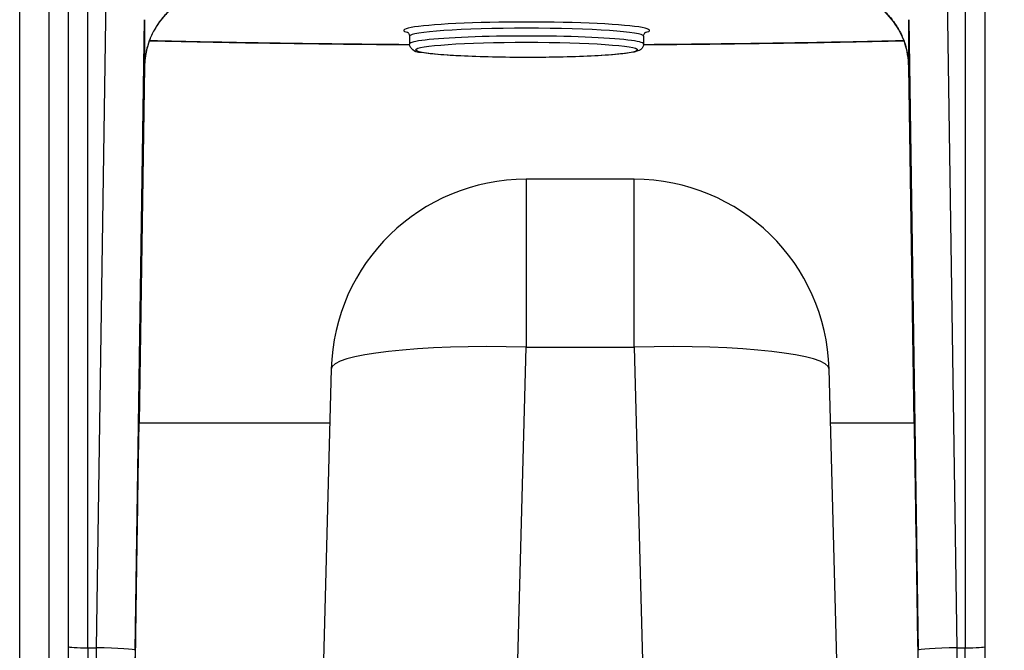
# Model space of a CAD drawing. Units: millimetres. Extents: x 283 to 3800, y 35 to 4953.
# Drawn here: x 938 to 989, y 1885 to 1918 of the extents above; entities that cross this region are included whole.
import ezdxf

# ---------------------------------------------------------------- set-up
doc = ezdxf.new("R2010")
doc.units = ezdxf.units.MM
doc.header["$LTSCALE"] = 18.181818
doc.layers.add('Dimensions(Hillmar_metric)', color=7, linetype='Continuous', lineweight=13)
doc.layers.add('Visible Edges(Hillmar_metric)', color=7, linetype='Continuous', lineweight=25)
doc.layers.add('Visible Tangent Edges(Hillmar_Metric)', color=7, linetype='Continuous', lineweight=25, true_color=0xc0c0c0)
doc.styles.add('Hillmar_metric_Dimensions', font='arial.ttf')
doc.dimstyles.new('DEFAULT-ISO-Method 1b-Hillmar_metric', dxfattribs={"dimscale": 18.181818, "dimtxt": 2, "dimasz": 2.5, "dimexe": 1, "dimexo": 1, "dimgap": 0.25, "dimtad": 1, "dimtih": 1, "dimtoh": 1, "dimrnd": 1e-08, "dimdsep": 46, "dimtxsty": 'Hillmar_metric_Dimensions', "dimcen": 0.09, "dimdle": 8, "dimclrd": 7, "dimclre": 7, "dimclrt": 7, "dimazin": 2, "dimtfac": 0.75, "dimtmove": 0, "dimatfit": 3, "dimfxl": 1, "dimtolj": 1, "dimlwd": 9, "dimlwe": 9, "dimarcsym": 0})

# ---------------------------------------------------------------- blocks, each defined once
blk = doc.blocks.new('*D23')
at = {"layer": 'Defpoints', "color": 0, "linetype": 'Continuous', "transparency": 16777216}
for p in [(573.81, 2442.226), (1293.81, 1792.34), (1293.81, 1553.613)]:
    blk.add_point(p, dxfattribs=at)
at = {"layer": 'Dimensions(Hillmar_metric)', "color": 7, "linetype": 'Continuous', "lineweight": 9, "transparency": 16777216}
for p, q in [((573.81, 2424.044), (573.81, 1535.431)), ((1293.81, 1774.159), (1293.81, 1535.431)), ((619.264, 1553.613), (1248.355, 1553.613))]:
    blk.add_line(p, q, dxfattribs=at)
at = {"layer": 'Dimensions(Hillmar_metric)', "color": 7, "linetype": 'Continuous', "transparency": 16777216}
for points in [[(619.264, 1561.189), (619.264, 1546.038), (573.81, 1553.613)], [(1248.355, 1561.189), (1248.355, 1546.038), (1293.81, 1553.613)]]:
    blk.add_solid(points, dxfattribs=at)
at = {"layer": 'Dimensions(Hillmar_metric)', "color": 7, "linetype": 'Continuous', "lineweight": 13, "transparency": 16777216, "insert": (933.81, 1582.075), "char_height": 36.36364, "attachment_point": 5, "style": 'Hillmar_metric_Dimensions'}
blk.add_mtext('\\A1;\\fArial|b0|i0;\\H36.4836;720 (MANUAL RELEASE)', dxfattribs=at)
blk = doc.blocks.new('*D24')
at = {"layer": 'Defpoints', "color": 0, "linetype": 'Continuous', "transparency": 16777216}
for p in [(786.303, 2146.979), (1293.81, 1792.34), (1293.81, 1707.314)]:
    blk.add_point(p, dxfattribs=at)
at = {"layer": 'Dimensions(Hillmar_metric)', "color": 7, "linetype": 'Continuous', "lineweight": 9, "transparency": 16777216}
for p, q in [((786.303, 2128.797), (786.303, 1689.133)), ((1293.81, 1774.159), (1293.81, 1689.133)), ((831.758, 1707.314), (1248.355, 1707.314))]:
    blk.add_line(p, q, dxfattribs=at)
at = {"layer": 'Dimensions(Hillmar_metric)', "color": 7, "linetype": 'Continuous', "transparency": 16777216}
for points in [[(831.758, 1714.89), (831.758, 1699.739), (786.303, 1707.314)], [(1248.355, 1714.89), (1248.355, 1699.739), (1293.81, 1707.314)]]:
    blk.add_solid(points, dxfattribs=at)
at = {"layer": 'Dimensions(Hillmar_metric)', "color": 7, "linetype": 'Continuous', "lineweight": 13, "transparency": 16777216, "insert": (1040.057, 1730.426), "char_height": 36.3636, "attachment_point": 5, "style": 'Hillmar_metric_Dimensions'}
blk.add_mtext('\\A1;508', dxfattribs=at)

msp = doc.modelspace()

# ---------------------------------------------------------------- linework, layer by layer
at = {"layer": 'Visible Edges(Hillmar_metric)'}
for p, q in [((940.6262, 1874.9316), (940.6262, 1922.3183)), ((987.6262, 1922.3183), (987.6262, 1874.9316)), ((958.1262, 1916.6764), (958.1262, 1916.2773)), ((970.1262, 1916.6764), (970.1262, 1916.2773)), ((944.5288, 1915.1249), (944.2565, 1896.8404)), ((983.7237, 1915.1249), (983.9959, 1896.8404)), ((969.6429, 1909.3404), (964.1013, 1909.3404)), ((954.1048, 1899.6021), (951.9486, 1817.2618)), ((981.7956, 1817.2618), (979.6395, 1899.6021)), ((944.2381, 1896.8404), (954.0325, 1896.8404)), ((979.7118, 1896.8404), (984.0143, 1896.8404)), ((943.3721, 1885.2627), (943.3721, 1885.2628))]:
    msp.add_line(p, q, dxfattribs=at)
for centre, start, end in [((964.1013, 1899.3404), 90, 178.5), ((969.6429, 1899.3404), 1.5, 90)]:
    msp.add_arc(centre, 10, start, end, dxfattribs=at)
for centre, major_axis, start_param, end_param in [((944.0531, 1884.3404), (-0.185, -12.5), 3.1416077, 6.2832003), ((984.1993, 1884.3404), (0.185, -12.5), 6.2831703, 9.424763)]:
    msp.add_ellipse(centre, major_axis=major_axis, ratio=0.0010138, start_param=start_param, end_param=end_param, dxfattribs=at)
for points, knots in [([(947.725, 1918.9496), (947.725, 1918.9496), (947.7248, 1918.9495), (947.7222, 1918.9492), (947.7161, 1918.9484), (947.6861, 1918.9437), (947.6516, 1918.9379), (947.5607, 1918.9194), (947.5034, 1918.9065), (947.3815, 1918.8748), (947.3155, 1918.8557), (947.1381, 1918.7985), (947.0237, 1918.7557), (946.7241, 1918.6261), (946.5392, 1918.528), (946.0826, 1918.2371), (945.8207, 1918.0188), (945.3746, 1917.5387), (945.1837, 1917.2751), (945.0276, 1916.994)], [0.60449615, 0.60449615, 0.60449615, 0.60449615, 0.60790577, 0.60790577, 0.62120207, 0.62120207, 0.64429949, 0.64429949, 0.66727384, 0.66727384, 0.69047275, 0.69047275, 0.72861132, 0.72861132, 0.79171705, 0.79171705, 0.89270894, 0.89270894, 0.98896909, 0.98896909, 0.98896909, 0.98896909]), ([(983.7237, 1915.1249), (983.7176, 1915.5315), (983.6471, 1915.9444), (983.3855, 1916.7227), (983.1902, 1917.0971), (982.6939, 1917.7696), (982.3831, 1918.0735), (981.872, 1918.433), (981.6962, 1918.5372), (981.354, 1918.7061), (981.1856, 1918.7744), (980.9199, 1918.8618), (980.816, 1918.8903), (980.6892, 1918.9199), (980.6524, 1918.9276), (980.5847, 1918.9407), (980.5568, 1918.9453), (980.5319, 1918.949), (980.5276, 1918.9496), (980.5276, 1918.9496)], [0, 0, 0, 0, 0.12297194, 0.12297194, 0.2468997, 0.2468997, 0.37432034, 0.37432034, 0.43582363, 0.43582363, 0.49136304, 0.49136304, 0.52723596, 0.52723596, 0.54407079, 0.54407079, 0.56510368, 0.56510368, 0.57931327, 0.57931327, 0.57931327, 0.57931327]), ([(944.8212, 1916.5626), (944.6883, 1916.2347), (944.5983, 1915.8867), (944.5401, 1915.4004), (944.5308, 1915.2624), (944.5288, 1915.1249)], [1.03682599, 1.03682599, 1.03682599, 1.03682599, 1.14283044, 1.14283044, 1.18443039, 1.18443039, 1.18443039, 1.18443039]), ([(958.0183, 1916.8864), (958.0183, 1916.8864), (958.019, 1916.8861), (958.0249, 1916.8826), (958.0368, 1916.8762), (958.0776, 1916.8335), (958.1111, 1916.7889), (958.1249, 1916.7067), (958.1262, 1916.6915), (958.1262, 1916.6764)], [6.1510001, 6.1510001, 6.1510001, 6.1510001, 6.16785174, 6.16785174, 6.21791051, 6.21791051, 6.27169797, 6.27169797, 6.28318531, 6.28318531, 6.28318531, 6.28318531]), ([(970.1262, 1916.6764), (970.1262, 1916.7305), (970.1445, 1916.7812), (970.1841, 1916.8471), (970.2034, 1916.8638), (970.2285, 1916.8841), (970.2341, 1916.8864), (970.2341, 1916.8864)], [3.14159265, 3.14159265, 3.14159265, 3.14159265, 3.18262805, 3.18262805, 3.22609448, 3.22609448, 3.27377786, 3.27377786, 3.27377786, 3.27377786]), ([(958.1281, 1916.2424), (958.0733, 1916.2428), (958.0185, 1916.2432), (953.8704, 1916.2729), (949.822, 1916.3316), (945.528, 1916.4267), (945.1511, 1916.4354), (944.7754, 1916.4443)], [4.8141093, 4.8141093, 4.8141093, 4.8141093, 4.81690627, 4.81690627, 5.02594085, 5.02594085, 5.046128, 5.046128, 5.046128, 5.046128]), ([(970.1262, 1916.2773), (970.1262, 1916.2231), (970.1115, 1916.1706), (970.0683, 1916.0837), (970.0401, 1916.0522), (969.971, 1915.9881), (969.9336, 1915.9683), (969.7395, 1915.8757), (969.5694, 1915.8491), (969.0117, 1915.7696), (968.6191, 1915.7323), (967.7029, 1915.6706), (967.1895, 1915.6458), (966.0796, 1915.6088), (965.4841, 1915.5966), (964.2683, 1915.5856), (963.6483, 1915.5868), (962.445, 1915.6026), (961.862, 1915.6172), (960.79, 1915.6583), (960.3016, 1915.6848), (959.464, 1915.7478), (959.1175, 1915.7841), (958.5733, 1915.8693), (958.4423, 1915.7872), (958.1732, 1916.0999), (958.1336, 1916.1678), (958.1266, 1916.2606), (958.1262, 1916.269), (958.1262, 1916.2773)], [3.1415927, 3.1415927, 3.1415927, 3.1415927, 3.175586, 3.175586, 3.2151039, 3.2151039, 3.283836, 3.283836, 3.5887989, 3.5887989, 3.9344623, 3.9344623, 4.259154, 4.259154, 4.5810268, 4.5810268, 4.9022224, 4.9022224, 5.2234744, 5.2234744, 5.5456054, 5.5456054, 5.871384, 5.871384, 6.2244433, 6.2244433, 6.2779621, 6.2779621, 6.2831853, 6.2831853, 6.2831853, 6.2831853]), ([(983.4771, 1916.4443), (983.1015, 1916.4354), (982.7245, 1916.4267), (978.4305, 1916.3316), (974.3821, 1916.2729), (970.2339, 1916.2432), (970.1792, 1916.2428), (970.1244, 1916.2424)], [4.37864802, 4.37864802, 4.37864802, 4.37864802, 4.39883711, 4.39883711, 4.60787169, 4.60787169, 4.61066866, 4.61066866, 4.61066866, 4.61066866])]:
    msp.add_open_spline(points, degree=3, knots=knots, dxfattribs=at)
at = {"layer": 'Visible Tangent Edges(Hillmar_Metric)'}
for p, q in [((938.1262, 1874.5395), (938.1262, 1922.8637)), ((939.6262, 1922.8637), (939.6262, 1874.5395)), ((941.6262, 1885.3079), (941.6262, 1920.6165)), ((942.5729, 1920.6164), (942.0485, 1885.3079)), ((986.204, 1885.3079), (985.6795, 1920.6164)), ((986.6262, 1920.6165), (986.6262, 1885.3079)), ((944.0483, 1885.1765), (944.5288, 1917.5251)), ((944.5288, 1917.5251), (944.5288, 1915.1244)), ((983.7237, 1917.5251), (984.2042, 1885.1765)), ((983.7237, 1915.1244), (983.7237, 1917.5251)), ((944.5288, 1915.1244), (944.2565, 1896.8404)), ((983.9959, 1896.8404), (983.7237, 1915.1244)), ((964.1013, 1909.3404), (964.1013, 1900.7321)), ((969.6429, 1900.7321), (969.6429, 1909.3404)), ((961.9067, 1816.9229), (964.1013, 1900.7321)), ((964.1013, 1900.7321), (969.6429, 1900.7321)), ((969.6429, 1900.7321), (971.8375, 1816.9229)), ((941.6262, 1885.3079), (941.6262, 1865.3404)), ((941.6262, 1885.3079), (942.0485, 1885.3079)), ((986.204, 1885.3079), (986.6262, 1885.3079)), ((986.6262, 1865.3404), (986.6262, 1885.3079))]:
    msp.add_line(p, q, dxfattribs=at)
for centre, major_axis, ratio, start_param, end_param in [((964.1262, 1916.9757), (6.3, 0), 0.0683448, 6.0157114, 9.6922519), ((964.1262, 1916.6764), (-6, 0), 0.0683448, 3.1415927, 6.2831853), ((964.1262, 1916.2773), (6, 0), 0.0683448, 0, 3.1415927), ((964.1262, 1920.2562), (-59, 0), 0.0683448, 1.2366495, 1.468953), ((964.1262, 1920.2562), (-59, 0), 0.0683448, 1.6726397, 1.904945), ((964.1013, 1899.3404), (-9.9966, 0.2618), 0.1391263, 4.7160321, 6.2831853), ((969.6429, 1899.3404), (9.9966, 0.2618), 0.1391263, 0, 1.5671532), ((941.6262, 1885.3588), (-1, 0), 0.0509227, 0, 1.5707963), ((942.0529, 1884.3404), (-0.2516, -19), 0.0009071, 4.6614562, 6.2831973), ((942.0485, 1885.2061), (1.9998, -0.0297), 0.0509171, 0.0010152, 1.5715526), ((944.0527, 1884.3108), (-0.2516, -17), 0.0010138, 4.6614592, 7.0304616), ((986.204, 1885.2061), (-1.9998, -0.0297), 0.0509171, 4.7116327, 6.2821701), ((984.1998, 1884.3108), (0.2516, -17), 0.0010138, 5.535909, 7.9049114), ((986.1996, 1884.3404), (0.2516, -19), 0.0009071, 6.2831733, 7.9049144), ((986.6262, 1885.3588), (1, 0), 0.0509227, 4.712389, 6.2831853)]:
    msp.add_ellipse(centre, major_axis=major_axis, ratio=ratio, start_param=start_param, end_param=end_param, dxfattribs=at)
msp.add_ellipse((964.1262, 1915.978), major_axis=(-5.7, 0), ratio=0.0683448, dxfattribs=at)
for points, knots in [([(948.5281, 1919.053), (948.4419, 1919.053), (948.3514, 1919.0502), (948.1599, 1919.0373), (948.063, 1919.0272), (947.8679, 1918.9996), (947.7697, 1918.982), (947.5727, 1918.9389), (947.4739, 1918.9134), (947.2768, 1918.8543), (947.1785, 1918.8206), (946.9831, 1918.745), (946.8862, 1918.7031), (946.6946, 1918.611), (946.6001, 1918.5608), (946.4144, 1918.4524), (946.3234, 1918.3942), (946.1456, 1918.2702), (946.059, 1918.2043), (945.8911, 1918.0655), (945.8099, 1917.9926), (945.6537, 1917.8403), (945.5787, 1917.7609), (945.4358, 1917.5966), (945.3678, 1917.5117), (945.2364, 1917.3332), (945.1733, 1917.2393), (945.0585, 1917.0518), (945.0064, 1916.9585), (944.9104, 1916.7691), (944.8665, 1916.6732), (944.787, 1916.4797), (944.7514, 1916.3823), (944.6884, 1916.1867), (944.661, 1916.0887), (944.6142, 1915.893), (944.5947, 1915.7953), (944.5634, 1915.6012), (944.5515, 1915.5048), (944.535, 1915.3139), (944.5302, 1915.2195), (944.5288, 1915.1251)], [-0.62343925, -0.62343925, -0.62343925, -0.62343925, -0.59506413, -0.59506413, -0.56587051, -0.56587051, -0.53595678, -0.53595678, -0.50538262, -0.50538262, -0.47421805, -0.47421805, -0.44254296, -0.44254296, -0.41044623, -0.41044623, -0.37802457, -0.37802457, -0.34538086, -0.34538086, -0.31262238, -0.31262238, -0.27985866, -0.27985866, -0.24719936, -0.24719936, -0.21324296, -0.21324296, -0.18112831, -0.18112831, -0.1494309, -0.1494309, -0.11824014, -0.11824014, -0.08763655, -0.08763655, -0.0576909, -0.0576909, -0.02846382, -0.02846382, 0, 0, 0, 0]), ([(979.7244, 1919.053), (979.8105, 1919.053), (979.901, 1919.0502), (980.0926, 1919.0373), (980.1894, 1919.0272), (980.3846, 1918.9996), (980.4828, 1918.982), (980.6798, 1918.9389), (980.7785, 1918.9134), (980.9757, 1918.8543), (981.074, 1918.8206), (981.2694, 1918.745), (981.3663, 1918.7031), (981.5578, 1918.611), (981.6523, 1918.5608), (981.838, 1918.4524), (981.9291, 1918.3942), (982.1068, 1918.2702), (982.1934, 1918.2043), (982.3613, 1918.0655), (982.4425, 1917.9926), (982.5988, 1917.8403), (982.6737, 1917.7609), (982.8167, 1917.5966), (982.8847, 1917.5117), (983.0161, 1917.3332), (983.0792, 1917.2393), (983.194, 1917.0518), (983.2461, 1916.9585), (983.3421, 1916.7691), (983.386, 1916.6732), (983.4654, 1916.4797), (983.5011, 1916.3823), (983.564, 1916.1867), (983.5915, 1916.0887), (983.6383, 1915.893), (983.6578, 1915.7953), (983.6891, 1915.6012), (983.701, 1915.5048), (983.7175, 1915.3139), (983.7223, 1915.2195), (983.7237, 1915.1251)], [-0.62343922, -0.62343922, -0.62343922, -0.62343922, -0.5950641, -0.5950641, -0.56587048, -0.56587048, -0.53595675, -0.53595675, -0.5053826, -0.5053826, -0.47421803, -0.47421803, -0.44254293, -0.44254293, -0.41044621, -0.41044621, -0.37802455, -0.37802455, -0.34538084, -0.34538084, -0.31262236, -0.31262236, -0.27985864, -0.27985864, -0.24719935, -0.24719935, -0.21324295, -0.21324295, -0.1811283, -0.1811283, -0.14943089, -0.14943089, -0.11824014, -0.11824014, -0.08763654, -0.08763654, -0.05769089, -0.05769089, -0.02846382, -0.02846382, 0, 0, 0, 0])]:
    msp.add_open_spline(points, degree=3, knots=knots, dxfattribs=at)

# ---------------------------------------------------------------- dimensions: what is measured, and where the dimension line sits
at = {"layer": 'Dimensions(Hillmar_metric)', "color": 7, "linetype": 'Continuous', "lineweight": 13}
dim = msp.add_linear_dim(base=(1293.81, 1553.6133), p1=(573.81, 2442.2261), p2=(1293.81, 1792.3404), text='\\fArial|b0|i0;\\H36.4836;<> (MANUAL RELEASE)', dimstyle='DEFAULT-ISO-Method 1b-Hillmar_metric', override={"dimgap": 0.25, "dimtih": 0, "dimtoh": 0, "dimdec": 2, "dimtol": 0, "dimlim": 0, "dimtp": 0, "dimtm": 0, "dimtdec": 2, "dimtofl": 0, "dimatfit": 1}, dxfattribs=at)
dim.commit()
dim.dimension.update_dxf_attribs({"geometry": '*D23', "text_midpoint": (933.81, 1553.6133), "dimtype": 160})
dim = msp.add_linear_dim(base=(1293.81, 1707.3145), p1=(786.3032, 2146.9787), p2=(1293.81, 1792.3404), angle=180, dimstyle='DEFAULT-ISO-Method 1b-Hillmar_metric', override={"dimgap": 0.25, "dimtih": 0, "dimtoh": 0, "dimdec": 0, "dimtol": 0, "dimlim": 0, "dimtp": 0, "dimtm": 0, "dimtdec": 2, "dimtofl": 0, "dimatfit": 1}, dxfattribs=at)
dim.commit()
dim.dimension.update_dxf_attribs({"geometry": '*D24', "text_midpoint": (1040.0566, 1707.3145), "dimtype": 160})

doc.saveas('drawing.dxf')
